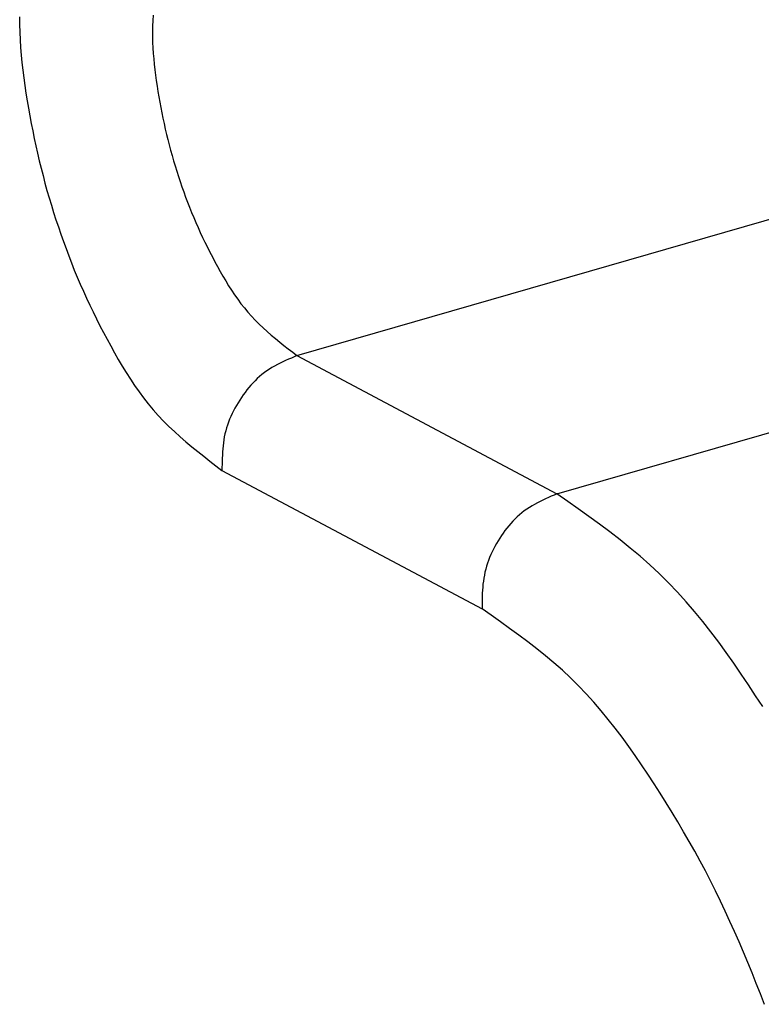
# Model space of a CAD drawing. Units: inches. Extents: x 0 to 34, y 0 to 31.6.
# Drawn here: x 17.7 to 17.8, y 7.7 to 7.7 of the extents above; entities that cross this region are included whole.
import ezdxf

# ---------------------------------------------------------------- set-up
doc = ezdxf.new("R2010")
doc.units = ezdxf.units.IN
doc.header["$MEASUREMENT"] = 0

# ---------------------------------------------------------------- blocks, each defined once
blk = doc.blocks.new('ALLG1', base_point=(500.8348, -16.5523))
at = {"color": 2, "linetype": 'Continuous'}
for p, q in [((34.991, -10.2544), (36.3767, -9.8544)), ((35.2583, -10.3966), (36.4101, -10.0641)), ((34.991, -10.2544), (35.2583, -10.3966)), ((34.9139, -10.3726), (35.1812, -10.5148))]:
    blk.add_line(p, q, dxfattribs=at)
for points in [[(34.7059, -9.9059), (34.7059, -9.9138), (34.7061, -9.9216), (34.7065, -9.9295), (34.7069, -9.9373), (34.7076, -9.9452), (34.7083, -9.953), (34.7091, -9.9609), (34.7101, -9.9687), (34.7112, -9.9765), (34.7123, -9.9844), (34.7136, -9.9922), (34.7149, -10), (34.7163, -10.0077), (34.7178, -10.0155), (34.7193, -10.0232), (34.7209, -10.0309), (34.7226, -10.0386), (34.7243, -10.0463), (34.7261, -10.054), (34.728, -10.0616), (34.7299, -10.0692), (34.7319, -10.0769), (34.734, -10.0844), (34.7362, -10.092), (34.7385, -10.0996), (34.7408, -10.1071), (34.7432, -10.1146), (34.7457, -10.1221), (34.7483, -10.1295), (34.7509, -10.1369), (34.7536, -10.1443), (34.7564, -10.1517), (34.7592, -10.1591), (34.7621, -10.1664), (34.7651, -10.1736), (34.7682, -10.1809), (34.7714, -10.1881), (34.7746, -10.1952), (34.778, -10.2024), (34.7814, -10.2095), (34.7849, -10.2165), (34.7884, -10.2236), (34.792, -10.2306), (34.7957, -10.2376), (34.7995, -10.2445), (34.8033, -10.2515), (34.8073, -10.2583), (34.8113, -10.2652), (34.8154, -10.2719), (34.8197, -10.2786), (34.8241, -10.2851), (34.8286, -10.2916), (34.8333, -10.2979), (34.8381, -10.3041), (34.8431, -10.3101), (34.8483, -10.316), (34.8537, -10.3217), (34.8593, -10.3272), (34.865, -10.3326), (34.8708, -10.3379), (34.8767, -10.343), (34.8828, -10.3481), (34.8889, -10.3531), (34.8951, -10.358), (34.9013, -10.3629), (34.9076, -10.3678), (34.9139, -10.3726)], [(34.8431, -9.9042), (34.8428, -9.9098), (34.8426, -9.9154), (34.8425, -9.921), (34.8425, -9.9266), (34.8426, -9.9322), (34.8429, -9.9379), (34.8432, -9.9435), (34.8437, -9.9491), (34.8442, -9.9547), (34.8448, -9.9603), (34.8455, -9.9659), (34.8462, -9.9715), (34.8471, -9.9771), (34.848, -9.9826), (34.8489, -9.9882), (34.8499, -9.9937), (34.851, -9.9993), (34.8521, -10.0048), (34.8532, -10.0103), (34.8544, -10.0158), (34.8556, -10.0213), (34.8569, -10.0268), (34.8582, -10.0322), (34.8596, -10.0377), (34.8611, -10.0431), (34.8626, -10.0485), (34.8641, -10.0539), (34.8657, -10.0593), (34.8674, -10.0647), (34.8691, -10.0701), (34.8709, -10.0754), (34.8727, -10.0807), (34.8746, -10.086), (34.8765, -10.0913), (34.8785, -10.0966), (34.8805, -10.1018), (34.8826, -10.1071), (34.8848, -10.1123), (34.887, -10.1174), (34.8893, -10.1226), (34.8916, -10.1277), (34.894, -10.1328), (34.8964, -10.1378), (34.8989, -10.1429), (34.9014, -10.1479), (34.904, -10.1529), (34.9066, -10.1579), (34.9093, -10.1629), (34.9121, -10.1678), (34.9149, -10.1728), (34.9177, -10.1776), (34.9207, -10.1825), (34.9237, -10.1872), (34.9269, -10.1919), (34.9301, -10.1965), (34.9334, -10.201), (34.9369, -10.2054), (34.9405, -10.2097), (34.9442, -10.2139), (34.948, -10.218), (34.952, -10.2219), (34.9561, -10.2258), (34.9602, -10.2296), (34.9645, -10.2333), (34.9688, -10.2369), (34.9732, -10.2404), (34.9776, -10.244), (34.9821, -10.2475), (34.9866, -10.2509), (34.991, -10.2544)], [(34.991, -10.2544), (34.9881, -10.2557), (34.9852, -10.2569), (34.9823, -10.2582), (34.9793, -10.2595), (34.9765, -10.2609), (34.9736, -10.2622), (34.9708, -10.2637), (34.968, -10.2652), (34.9653, -10.2667), (34.9626, -10.2684), (34.96, -10.2701), (34.9575, -10.2719), (34.955, -10.2739), (34.9526, -10.2759), (34.9502, -10.278), (34.948, -10.2802), (34.9458, -10.2825), (34.9436, -10.2848), (34.9415, -10.2872), (34.9395, -10.2897), (34.9376, -10.2922), (34.9357, -10.2948), (34.9339, -10.2974), (34.9321, -10.3001), (34.9304, -10.3028), (34.9288, -10.3056), (34.9272, -10.3084), (34.9257, -10.3112), (34.9243, -10.3141), (34.923, -10.3169), (34.9217, -10.3199), (34.9206, -10.3228), (34.9195, -10.3258), (34.9185, -10.3288), (34.9177, -10.3318), (34.9169, -10.3348), (34.9163, -10.3379), (34.9158, -10.341), (34.9153, -10.3441), (34.915, -10.3472), (34.9147, -10.3504), (34.9144, -10.3535), (34.9143, -10.3567), (34.9141, -10.3599), (34.9141, -10.3631), (34.914, -10.3662), (34.9139, -10.3694), (34.9139, -10.3726)], [(35.2583, -10.3966), (35.2554, -10.3979), (35.2524, -10.3991), (35.2495, -10.4004), (35.2466, -10.4017), (35.2437, -10.4031), (35.2409, -10.4044), (35.2381, -10.4059), (35.2353, -10.4074), (35.2326, -10.4089), (35.2299, -10.4106), (35.2273, -10.4123), (35.2247, -10.4141), (35.2223, -10.4161), (35.2198, -10.4181), (35.2175, -10.4202), (35.2152, -10.4224), (35.213, -10.4247), (35.2109, -10.427), (35.2088, -10.4294), (35.2068, -10.4319), (35.2048, -10.4344), (35.203, -10.437), (35.2011, -10.4396), (35.1994, -10.4423), (35.1977, -10.445), (35.196, -10.4478), (35.1945, -10.4506), (35.193, -10.4534), (35.1916, -10.4563), (35.1902, -10.4591), (35.189, -10.4621), (35.1878, -10.465), (35.1868, -10.468), (35.1858, -10.471), (35.185, -10.474), (35.1842, -10.477), (35.1836, -10.4801), (35.183, -10.4832), (35.1826, -10.4863), (35.1822, -10.4894), (35.1819, -10.4926), (35.1817, -10.4957), (35.1815, -10.4989), (35.1814, -10.5021), (35.1813, -10.5053), (35.1813, -10.5084), (35.1812, -10.5116), (35.1812, -10.5148)], [(35.4698, -10.6155), (35.4625, -10.6042), (35.4551, -10.593), (35.4477, -10.5819), (35.4401, -10.5709), (35.4323, -10.5599), (35.4245, -10.5491), (35.4164, -10.5384), (35.4081, -10.5279), (35.3997, -10.5176), (35.391, -10.5075), (35.3821, -10.4976), (35.3729, -10.488), (35.3634, -10.4786), (35.3537, -10.4696), (35.3438, -10.4608), (35.3336, -10.4523), (35.3232, -10.4439), (35.3126, -10.4358), (35.3019, -10.4278), (35.2911, -10.4199), (35.2802, -10.4121), (35.2693, -10.4043), (35.2583, -10.3966)], [(35.4717, -10.9217), (35.4675, -10.9109), (35.4632, -10.9002), (35.4589, -10.8894), (35.4545, -10.8788), (35.45, -10.8681), (35.4455, -10.8575), (35.4409, -10.8469), (35.4361, -10.8364), (35.4313, -10.8259), (35.4264, -10.8155), (35.4213, -10.8051), (35.4161, -10.7948), (35.4108, -10.7845), (35.4054, -10.7743), (35.3999, -10.7642), (35.3943, -10.7541), (35.3885, -10.7441), (35.3826, -10.7341), (35.3767, -10.7242), (35.3706, -10.7143), (35.3644, -10.7045), (35.3581, -10.6948), (35.3518, -10.6851), (35.3453, -10.6754), (35.3387, -10.6659), (35.332, -10.6564), (35.3252, -10.647), (35.3182, -10.6377), (35.311, -10.6286), (35.3037, -10.6197), (35.2962, -10.6109), (35.2884, -10.6024), (35.2805, -10.594), (35.2723, -10.5859), (35.2639, -10.5781), (35.2552, -10.5705), (35.2464, -10.5631), (35.2374, -10.5559), (35.2282, -10.5488), (35.219, -10.5419), (35.2096, -10.535), (35.2002, -10.5282), (35.1907, -10.5215), (35.1812, -10.5148)]]:
    blk.add_lwpolyline(points, dxfattribs=at)

msp = doc.modelspace()

# ---------------------------------------------------------------- block references
at = {"xscale": 0.05, "yscale": 0.05, "zscale": 0.0625}
msp.add_blockref('ALLG1', (41.018477, 7.396399), dxfattribs=at)

doc.saveas('drawing.dxf')
